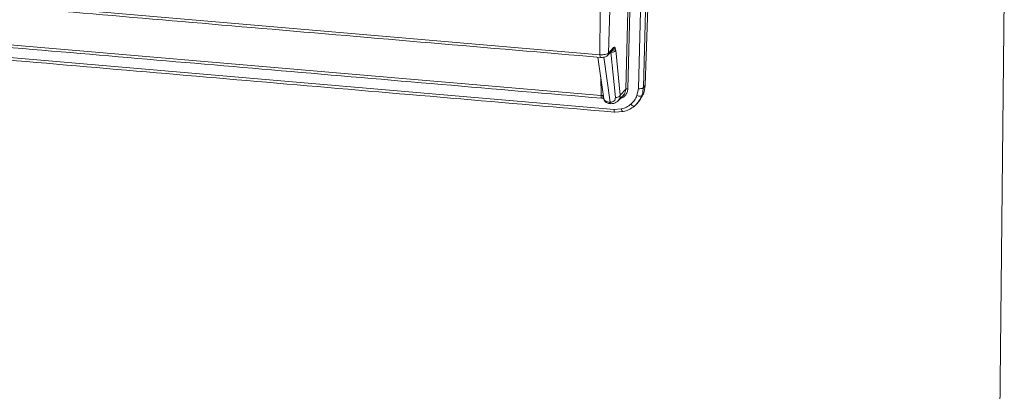
# Model space of a CAD drawing. Units: millimetres. Extents: x 290 to 934, y 347 to 1335.
# Drawn here: x 592 to 699, y 576 to 616 of the extents above; entities that cross this region are included whole.
import ezdxf

# ---------------------------------------------------------------- set-up
doc = ezdxf.new("R2010")
doc.units = ezdxf.units.MM

msp = doc.modelspace()

# ---------------------------------------------------------------- linework, layer by layer
at = {"color": 7, "linetype": 'Continuous', "lineweight": 15}
for p, q in [((696.62, 367.18), (699.27, 621.29)), ((660.68, 619.95), (660.3, 609.17)), ((658.2, 608.73), (658.49, 619.55)), ((658.71, 619.58), (658.42, 608.77)), ((659.86, 619.49), (659.56, 608.8)), ((660.41, 619.59), (660.1, 608.9)), ((584.18, 618.58), (655.39, 612.48)), ((655.4, 617.18), (655.39, 612.48)), ((656.48, 617.37), (656.32, 612.65)), ((655.52, 608.05), (587.51, 613.89)), ((656.92, 606.54), (586.57, 612.59)), ((656.22, 612.39), (656.78, 613)), ((656.32, 612.65), (656.88, 613.25)), ((656.56, 612.74), (657.07, 607.84)), ((657.1, 612.98), (657.6, 608.08)), ((655.17, 612.21), (655.8, 607.68)), ((660.3, 609.17), (660.1, 608.9)), ((657.38, 607.48), (657.94, 608.09)), ((657.6, 608.08), (658.2, 608.73)), ((659.56, 608.8), (659.41, 608.05)), ((656.39, 607.33), (656.49, 607.32)), ((656.48, 607.17), (656.57, 607.16)), ((659.14, 606.9), (659.64, 607.45)), ((659.58, 607.36), (659.78, 607.64)), ((657.71, 606.59), (656.92, 606.54)), ((656.98, 606.24), (657.91, 606.3))]:
    msp.add_line(p, q, dxfattribs=at)
at = {"color": 8, "linetype": 'Continuous', "lineweight": 15}
for p, q in [((656.54, 612.74), (656.56, 612.74)), ((656.49, 607.32), (655.81, 612.2)), ((655.47, 610.09), (655.52, 608.05)), ((655.76, 608), (655.71, 608.01)), ((655.81, 607.64), (655.86, 607.53))]:
    msp.add_line(p, q, dxfattribs=at)
at = {"color": 7, "linetype": 'Continuous', "lineweight": 15}
for points, knots in [([(584.25, 618.28), (595.7, 617.3), (619.41, 615.27), (643.18, 613.23), (655.46, 612.18)], [0, 0, 0, 0, 0.484375, 1, 1, 1, 1]), ([(587.58, 613.59), (598.63, 612.64), (621.27, 610.7), (643.97, 608.75), (655.59, 607.75)], [0, 0, 0, 0, 0.489141, 1, 1, 1, 1]), ([(586.64, 612.29), (598.21, 611.29), (621.62, 609.28), (645.1, 607.26), (656.98, 606.24)], [0, 0, 0, 0, 0.495141, 1, 1, 1, 1]), ([(655.39, 612.48), (655.49, 612.48), (655.69, 612.47), (655.97, 612.5), (656.2, 612.56), (656.28, 612.62), (656.32, 612.65)], [0, 0, 0, 0, 0.250004, 0.5, 0.749995, 1, 1, 1, 1]), ([(655.46, 612.18), (655.53, 612.18), (655.68, 612.17), (655.89, 612.21), (656.08, 612.28), (656.17, 612.35), (656.22, 612.39)], [0, 0, 0, 0, 0.254338, 0.50236, 0.750368, 1, 1, 1, 1]), ([(657.1, 612.98), (657.07, 612.94), (657.03, 612.87), (656.9, 612.79), (656.73, 612.74), (656.62, 612.74), (656.56, 612.74)], [0, 0, 0, 0, 0.250004, 0.499999, 0.749995, 1, 1, 1, 1]), ([(656.88, 613.25), (656.91, 613.28), (656.97, 613.32), (657.01, 613.26), (657.03, 613.23)], [0, 0, 0, 0, 0.515347, 1, 1, 1, 1]), ([(657.03, 613.23), (657.05, 613.2), (657.08, 613.14), (657.09, 613.03), (657.1, 612.98)], [0, 0, 0, 0, 0.513788, 1, 1, 1, 1]), ([(660.3, 609.17), (660.27, 608.84), (660.22, 608.32), (659.92, 607.9), (659.8, 607.74)], [0, 0, 0, 0, 0.6222958, 1, 1, 1, 1]), ([(655.71, 608.01), (655.68, 608.02), (655.63, 608.04), (655.56, 608.05), (655.52, 608.05)], [0, 0, 0, 0, 0.499859, 1, 1, 1, 1]), ([(657.07, 607.84), (657.12, 607.84), (657.24, 607.84), (657.4, 607.89), (657.53, 607.97), (657.58, 608.04), (657.6, 608.08)], [0, 0, 0, 0, 0.250002, 0.5, 0.749997, 1, 1, 1, 1]), ([(658.14, 608.05), (658.06, 607.97), (657.9, 607.81), (657.67, 607.73), (657.56, 607.69)], [0, 0, 0, 0, 0.4917567, 1, 1, 1, 1]), ([(657.96, 608.11), (658.03, 608.2), (658.16, 608.39), (658.19, 608.62), (658.2, 608.73)], [0, 0, 0, 0, 0.499945, 1, 1, 1, 1]), ([(658.14, 608.05), (658.12, 608.07), (658.08, 608.1), (658.02, 608.12), (657.98, 608.12), (657.97, 608.11), (657.96, 608.11)], [0, 0, 0, 0, 0.279649, 0.559297, 0.779628, 1, 1, 1, 1]), ([(658.42, 608.77), (658.4, 608.64), (658.37, 608.38), (658.22, 608.16), (658.14, 608.05)], [0, 0, 0, 0, 0.489115, 1, 1, 1, 1]), ([(658.2, 608.73), (658.21, 608.74), (658.23, 608.76), (658.28, 608.77), (658.35, 608.78), (658.39, 608.77), (658.42, 608.77)], [0, 0, 0, 0, 0.249993, 0.500011, 0.75003, 1, 1, 1, 1]), ([(659.41, 608.05), (659.33, 607.87), (659.18, 607.51), (658.9, 607.24), (658.76, 607.11)], [0, 0, 0, 0, 0.500007, 1, 1, 1, 1]), ([(659.93, 608.02), (659.88, 607.9), (659.76, 607.62), (659.5, 607.24), (659.27, 607.02), (659.17, 606.92)], [0, 0, 0, 0, 0.297468, 0.679228, 1, 1, 1, 1]), ([(659.41, 608.05), (659.48, 608.02), (659.6, 607.98), (659.77, 607.96), (659.88, 607.98), (659.92, 608.01), (659.93, 608.02)], [0, 0, 0, 0, 0.2796143, 0.5592476, 0.7796183, 1, 1, 1, 1]), ([(660.1, 608.9), (660.08, 608.88), (660.04, 608.84), (659.9, 608.8), (659.73, 608.78), (659.62, 608.79), (659.56, 608.8)], [0, 0, 0, 0, 0.249997, 0.500001, 0.749992, 1, 1, 1, 1]), ([(660.1, 608.9), (660.08, 608.67), (660.05, 608.37), (659.95, 608.09), (659.93, 608.02)], [0, 0, 0, 0, 0.774286, 1, 1, 1, 1]), ([(655.58, 607.75), (655.64, 607.75), (655.72, 607.74), (655.78, 607.72), (655.8, 607.72)], [0, 0, 0, 0, 0.730819, 1, 1, 1, 1]), ([(655.81, 607.64), (655.84, 607.6), (655.88, 607.52), (655.98, 607.46), (656.02, 607.44)], [0, 0, 0, 0, 0.594668, 1, 1, 1, 1]), ([(655.85, 607.53), (655.89, 607.47), (655.97, 607.35), (656.11, 607.28), (656.19, 607.24)], [0, 0, 0, 0, 0.478503, 1, 1, 1, 1]), ([(656.02, 607.44), (656.05, 607.42), (656.16, 607.37), (656.29, 607.35), (656.39, 607.33)], [0, 0, 0, 0, 0.305873, 1, 1, 1, 1]), ([(656.18, 607.24), (656.23, 607.23), (656.32, 607.19), (656.43, 607.18), (656.48, 607.17)], [0, 0, 0, 0, 0.511739, 1, 1, 1, 1]), ([(657.07, 607.84), (657.06, 607.77), (657.06, 607.63), (656.94, 607.46), (656.78, 607.36), (656.62, 607.32), (656.53, 607.32), (656.49, 607.32)], [0, 0, 0, 0, 0.2529156, 0.5038093, 0.7521082, 0.8763149, 1, 1, 1, 1]), ([(656.57, 607.16), (656.68, 607.17), (656.89, 607.18), (657.14, 607.27), (657.25, 607.38), (657.29, 607.41)], [0, 0, 0, 0, 0.389558, 0.786887, 1, 1, 1, 1]), ([(657.37, 607.49), (657.36, 607.46), (657.34, 607.43), (657.31, 607.41), (657.3, 607.41)], [0, 0, 0, 0, 0.745447, 1, 1, 1, 1]), ([(658.76, 607.11), (658.6, 606.99), (658.29, 606.75), (657.91, 606.64), (657.71, 606.59)], [0, 0, 0, 0, 0.4999981, 1, 1, 1, 1]), ([(658.76, 607.11), (658.81, 607.06), (658.9, 606.97), (659.03, 606.9), (659.12, 606.89), (659.15, 606.91), (659.17, 606.92)], [0, 0, 0, 0, 0.279626, 0.559259, 0.779632, 1, 1, 1, 1]), ([(657.91, 606.3), (658.13, 606.36), (658.59, 606.49), (658.95, 606.76), (659.14, 606.9)], [0, 0, 0, 0, 0.499579, 1, 1, 1, 1])]:
    msp.add_open_spline(points, degree=3, knots=knots, dxfattribs=at)
at = {"color": 8, "linetype": 'Continuous', "lineweight": 15}
for points, knots in [([(655.39, 612.48), (655.39, 612.43), (655.4, 612.32), (655.42, 612.22), (655.44, 612.18), (655.46, 612.18), (655.46, 612.19)], [0, 0, 0, 0, 0.324272, 0.648549, 0.972855, 1, 1, 1, 1]), ([(656.32, 612.65), (656.31, 612.59), (656.3, 612.5), (656.24, 612.43), (656.21, 612.4)], [0, 0, 0, 0, 0.578888, 1, 1, 1, 1]), ([(656.67, 612.89), (656.69, 612.89), (656.76, 612.89), (656.88, 612.97), (656.99, 613.09), (657.02, 613.19), (657.03, 613.23)], [0, 0, 0, 0, 0.090218, 0.443403, 0.721717, 1, 1, 1, 1]), ([(656.88, 613.25), (656.87, 613.2), (656.86, 613.1), (656.8, 613.03), (656.77, 613)], [0, 0, 0, 0, 0.580487, 1, 1, 1, 1]), ([(660.3, 609.2), (660.3, 609.2), (660.31, 609.19), (660.31, 609.18), (660.3, 609.17)], [0, 0, 0, 0, 0.204698, 1, 1, 1, 1]), ([(655.52, 608.05), (655.52, 608), (655.53, 607.89), (655.55, 607.79), (655.57, 607.75), (655.59, 607.75), (655.59, 607.76)], [0, 0, 0, 0, 0.323929, 0.647873, 0.971811, 1, 1, 1, 1]), ([(655.71, 608.01), (655.72, 607.95), (655.73, 607.85), (655.78, 607.78), (655.8, 607.76)], [0, 0, 0, 0, 0.551621, 1, 1, 1, 1]), ([(657.6, 608.08), (657.59, 608.01), (657.59, 607.87), (657.52, 607.66), (657.43, 607.55), (657.37, 607.49)], [0, 0, 0, 0, 0.328997, 0.626222, 1, 1, 1, 1]), ([(655.8, 607.73), (655.8, 607.7), (655.8, 607.67), (655.81, 607.64), (655.81, 607.64)], [0, 0, 0, 0, 0.99484, 1, 1, 1, 1]), ([(656.02, 607.44), (656.04, 607.4), (656.07, 607.32), (656.14, 607.26), (656.18, 607.25), (656.18, 607.25)], [0, 0, 0, 0, 0.4653004, 0.9306372, 1, 1, 1, 1]), ([(656.48, 607.17), (656.47, 607.17), (656.44, 607.18), (656.41, 607.24), (656.4, 607.3), (656.39, 607.33)], [0, 0, 0, 0, 0.302268, 0.651111, 1, 1, 1, 1]), ([(656.57, 607.16), (656.56, 607.17), (656.54, 607.17), (656.51, 607.23), (656.49, 607.29), (656.49, 607.32)], [0, 0, 0, 0, 0.314011, 0.657009, 1, 1, 1, 1]), ([(659.17, 606.92), (659.17, 606.92), (659.14, 606.9), (659.11, 606.88), (659.08, 606.86)], [0, 0, 0, 0, 0.024561, 1, 1, 1, 1]), ([(656.98, 606.24), (656.98, 606.24), (656.97, 606.23), (656.94, 606.28), (656.92, 606.38), (656.92, 606.49), (656.92, 606.54)], [0, 0, 0, 0, 0.028011, 0.351987, 0.675971, 1, 1, 1, 1]), ([(657.71, 606.59), (657.73, 606.53), (657.78, 606.42), (657.84, 606.33), (657.89, 606.29), (657.91, 606.3), (657.91, 606.3)], [0, 0, 0, 0, 0.348638, 0.697287, 0.972044, 1, 1, 1, 1])]:
    msp.add_open_spline(points, degree=3, knots=knots, dxfattribs=at)

doc.saveas('drawing.dxf')
